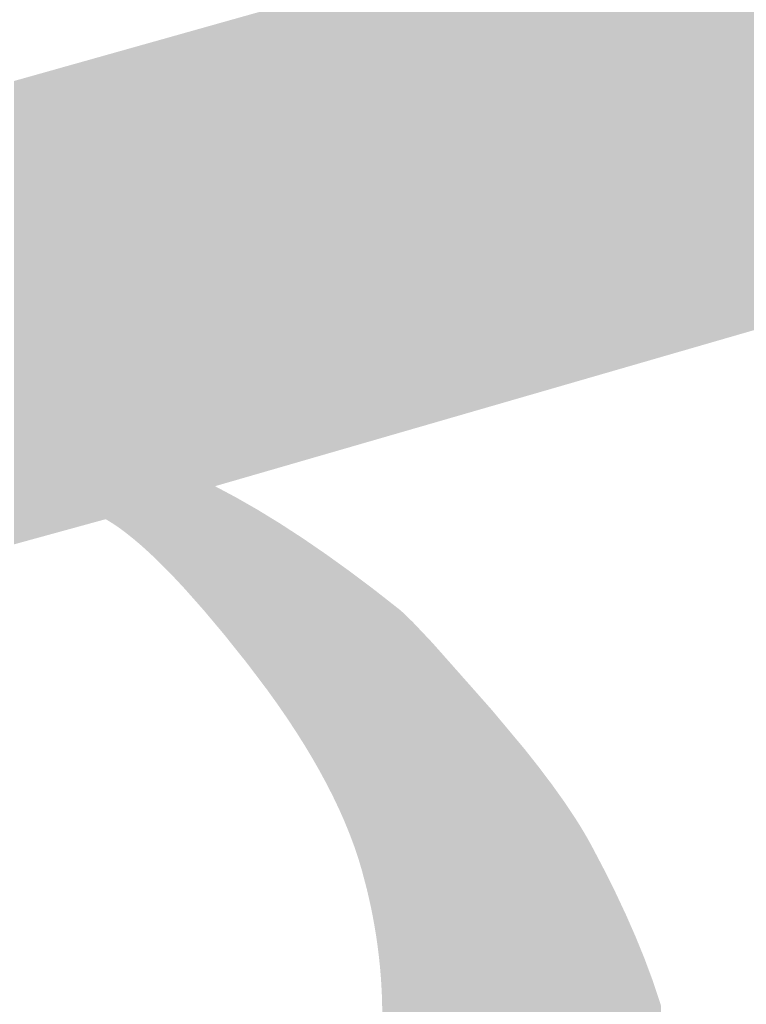
# Model space of a CAD drawing. Extents: x -3614 to -2610, y -1109 to -687.
# Drawn here: x -3579 to -3575, y -831 to -826 of the extents above; entities that cross this region are included whole.
import ezdxf

# ---------------------------------------------------------------- set-up
doc = ezdxf.new("R2010")
doc.units = 0
doc.layers.add('DEFAULT', color=7, linetype='CONTINUOUS')

# ---------------------------------------------------------------- blocks, each defined once
blk = doc.blocks.new('*U34')
at = {"layer": 'DEFAULT', "color": 1}
for points in [[(-3574.3771, -827.5658), (-3574.8276, -825.2238), (-3574.3771, -825.081)], [(-3574.9648, -827.7361), (-3574.968, -825.2646), (-3574.9648, -825.2637)], [(-3574.9421, -827.7295), (-3574.9648, -825.2637), (-3574.9421, -825.2571)], [(-3574.9648, -827.7361), (-3574.9648, -825.2637), (-3574.9421, -827.7295)], [(-3574.9408, -827.7291), (-3574.9421, -825.2571), (-3574.9408, -825.2567)], [(-3574.9421, -827.7295), (-3574.9421, -825.2571), (-3574.9408, -827.7291)], [(-3574.9194, -827.7229), (-3574.9408, -825.2567), (-3574.9194, -825.2505)], [(-3574.9408, -827.7291), (-3574.9408, -825.2567), (-3574.9194, -827.7229)], [(-3574.9194, -827.7229), (-3574.9194, -825.2505), (-3574.9193, -827.7229)], [(-3574.9193, -827.7229), (-3574.9194, -825.2505), (-3574.9193, -825.2505)], [(-3574.9007, -827.7175), (-3574.9193, -825.2505), (-3574.9007, -825.245)], [(-3574.9193, -827.7229), (-3574.9193, -825.2505), (-3574.9007, -827.7175)], [(-3574.8996, -827.7172), (-3574.9007, -825.245), (-3574.8996, -825.2447)], [(-3574.9007, -827.7175), (-3574.9007, -825.245), (-3574.8996, -827.7172)], [(-3574.8846, -827.7128), (-3574.8996, -825.2447), (-3574.8846, -825.2404)], [(-3574.8996, -827.7172), (-3574.8996, -825.2447), (-3574.8846, -827.7128)], [(-3574.8829, -827.7123), (-3574.8846, -825.2404), (-3574.8829, -825.2399)], [(-3574.8846, -827.7128), (-3574.8846, -825.2404), (-3574.8829, -827.7123)], [(-3574.8711, -827.7089), (-3574.8829, -825.2399), (-3574.8711, -825.2364)], [(-3574.8829, -827.7123), (-3574.8829, -825.2399), (-3574.8711, -827.7089)], [(-3574.8694, -827.7084), (-3574.8711, -825.2364), (-3574.8694, -825.2359)], [(-3574.8711, -827.7089), (-3574.8711, -825.2364), (-3574.8694, -827.7084)], [(-3574.8603, -827.7058), (-3574.8694, -825.2359), (-3574.8603, -825.2333)], [(-3574.8694, -827.7084), (-3574.8694, -825.2359), (-3574.8603, -827.7058)], [(-3574.8588, -827.7054), (-3574.8603, -825.2333), (-3574.8588, -825.2329)], [(-3574.8603, -827.7058), (-3574.8603, -825.2333), (-3574.8588, -827.7054)], [(-3574.8524, -827.7035), (-3574.8588, -825.2329), (-3574.8524, -825.231)], [(-3574.8588, -827.7054), (-3574.8588, -825.2329), (-3574.8524, -827.7035)], [(-3574.8514, -827.7032), (-3574.8524, -825.231), (-3574.8514, -825.2307)], [(-3574.8524, -827.7035), (-3574.8524, -825.231), (-3574.8514, -827.7032)], [(-3574.8475, -827.7021), (-3574.8514, -825.2307), (-3574.8475, -825.2296)], [(-3574.8514, -827.7032), (-3574.8514, -825.2307), (-3574.8475, -827.7021)], [(-3574.847, -827.7019), (-3574.8475, -825.2296), (-3574.847, -825.2294)], [(-3574.8475, -827.7021), (-3574.8475, -825.2296), (-3574.847, -827.7019)], [(-3574.8458, -827.7016), (-3574.847, -825.2294), (-3574.8458, -825.2291)], [(-3574.847, -827.7019), (-3574.847, -825.2294), (-3574.8458, -827.7016)], [(-3574.8276, -827.6963), (-3574.8458, -825.2291), (-3574.8276, -825.2238)], [(-3574.8458, -827.7016), (-3574.8458, -825.2291), (-3574.8276, -827.6963)], [(-3574.8276, -827.6963), (-3574.8276, -825.2238), (-3574.3771, -827.5658)], [(-3575.1344, -827.7852), (-3575.1646, -825.3219), (-3575.1344, -825.3131)], [(-3575.1247, -827.7824), (-3575.1344, -825.3131), (-3575.1247, -825.3103)], [(-3575.1344, -827.7852), (-3575.1344, -825.3131), (-3575.1247, -827.7824)], [(-3575.1177, -827.7803), (-3575.1247, -825.3103), (-3575.1177, -825.3082)], [(-3575.1247, -827.7824), (-3575.1247, -825.3103), (-3575.1177, -827.7803)], [(-3575.1023, -827.7759), (-3575.1177, -825.3082), (-3575.1023, -825.3037)], [(-3575.1177, -827.7803), (-3575.1177, -825.3082), (-3575.1023, -827.7759)], [(-3575.0874, -827.7716), (-3575.1023, -825.3037), (-3575.0874, -825.2994)], [(-3575.1023, -827.7759), (-3575.1023, -825.3037), (-3575.0874, -827.7716)], [(-3575.0528, -827.7615), (-3575.0874, -825.2994), (-3575.0528, -825.2893)], [(-3575.0874, -827.7716), (-3575.0874, -825.2994), (-3575.0528, -827.7615)], [(-3575.029, -827.7546), (-3575.0528, -825.2893), (-3575.029, -825.2824)], [(-3575.0528, -827.7615), (-3575.0528, -825.2893), (-3575.029, -827.7546)], [(-3575.0208, -827.7523), (-3575.029, -825.2824), (-3575.0208, -825.28)], [(-3575.029, -827.7546), (-3575.029, -825.2824), (-3575.0208, -827.7523)], [(-3574.997, -827.7454), (-3575.0208, -825.28), (-3574.997, -825.2731)], [(-3575.0208, -827.7523), (-3575.0208, -825.28), (-3574.997, -827.7454)], [(-3574.9915, -827.7438), (-3574.997, -825.2731), (-3574.9915, -825.2715)], [(-3574.997, -827.7454), (-3574.997, -825.2731), (-3574.9915, -827.7438)], [(-3574.968, -827.737), (-3574.9915, -825.2715), (-3574.968, -825.2646)], [(-3574.9915, -827.7438), (-3574.9915, -825.2715), (-3574.968, -827.737)], [(-3574.968, -827.737), (-3574.968, -825.2646), (-3574.9648, -827.7361)], [(-3575.3121, -827.8367), (-3575.3508, -825.3761), (-3575.3121, -825.3648)], [(-3575.3003, -827.8332), (-3575.3121, -825.3648), (-3575.3003, -825.3614)], [(-3575.3121, -827.8367), (-3575.3121, -825.3648), (-3575.3003, -827.8332)], [(-3575.2603, -827.8217), (-3575.3003, -825.3614), (-3575.2603, -825.3497)], [(-3575.3003, -827.8332), (-3575.3003, -825.3614), (-3575.2603, -827.8217)], [(-3575.2524, -827.8194), (-3575.2603, -825.3497), (-3575.2524, -825.3474)], [(-3575.2603, -827.8217), (-3575.2603, -825.3497), (-3575.2524, -827.8194)], [(-3575.2134, -827.8081), (-3575.2524, -825.3474), (-3575.2134, -825.3361)], [(-3575.2524, -827.8194), (-3575.2524, -825.3474), (-3575.2134, -827.8081)], [(-3575.2072, -827.8063), (-3575.2134, -825.3361), (-3575.2072, -825.3343)], [(-3575.2134, -827.8081), (-3575.2134, -825.3361), (-3575.2072, -827.8063)], [(-3575.1714, -827.7959), (-3575.2072, -825.3343), (-3575.1714, -825.3239)], [(-3575.2072, -827.8063), (-3575.2072, -825.3343), (-3575.1714, -827.7959)], [(-3575.1646, -827.7939), (-3575.1714, -825.3239), (-3575.1646, -825.3219)], [(-3575.1714, -827.7959), (-3575.1714, -825.3239), (-3575.1646, -827.7939)], [(-3575.1646, -827.7939), (-3575.1646, -825.3219), (-3575.1344, -827.7852)], [(-3575.4971, -827.8903), (-3575.5173, -825.4233), (-3575.4971, -825.4176)], [(-3575.4627, -827.8803), (-3575.4971, -825.4176), (-3575.4627, -825.4079)], [(-3575.4971, -827.8903), (-3575.4971, -825.4176), (-3575.4627, -827.8803)], [(-3575.4306, -827.871), (-3575.4627, -825.4079), (-3575.4306, -825.3989)], [(-3575.4627, -827.8803), (-3575.4627, -825.4079), (-3575.4306, -827.871)], [(-3575.4047, -827.8635), (-3575.4306, -825.3989), (-3575.4047, -825.3916)], [(-3575.4306, -827.871), (-3575.4306, -825.3989), (-3575.4047, -827.8635)], [(-3575.3887, -827.8589), (-3575.4047, -825.3916), (-3575.3887, -825.3871)], [(-3575.4047, -827.8635), (-3575.4047, -825.3916), (-3575.3887, -827.8589)], [(-3575.3689, -827.8531), (-3575.3887, -825.3871), (-3575.3689, -825.3813)], [(-3575.3887, -827.8589), (-3575.3887, -825.3871), (-3575.3689, -827.8531)], [(-3575.3508, -827.8479), (-3575.3689, -825.3813), (-3575.3508, -825.3761)], [(-3575.3689, -827.8531), (-3575.3689, -825.3813), (-3575.3508, -827.8479)], [(-3575.3508, -827.8479), (-3575.3508, -825.3761), (-3575.3121, -827.8367)], [(-3575.6615, -827.9379), (-3575.7091, -825.4773), (-3575.6615, -825.4639)], [(-3575.6453, -827.9332), (-3575.6615, -825.4639), (-3575.6453, -825.4594)], [(-3575.6615, -827.9379), (-3575.6615, -825.4639), (-3575.6453, -827.9332)], [(-3575.5911, -827.9175), (-3575.6453, -825.4594), (-3575.5911, -825.4441)], [(-3575.6453, -827.9332), (-3575.6453, -825.4594), (-3575.5911, -827.9175)], [(-3575.5887, -827.9168), (-3575.5911, -825.4441), (-3575.5887, -825.4434)], [(-3575.5911, -827.9175), (-3575.5911, -825.4441), (-3575.5887, -827.9168)], [(-3575.5631, -827.9094), (-3575.5887, -825.4434), (-3575.5631, -825.4362)], [(-3575.5887, -827.9168), (-3575.5887, -825.4434), (-3575.5631, -827.9094)], [(-3575.5393, -827.9025), (-3575.5631, -825.4362), (-3575.5393, -825.4295)], [(-3575.5631, -827.9094), (-3575.5631, -825.4362), (-3575.5393, -827.9025)], [(-3575.5249, -827.8983), (-3575.5393, -825.4295), (-3575.5249, -825.4254)], [(-3575.5393, -827.9025), (-3575.5393, -825.4295), (-3575.5249, -827.8983)], [(-3575.5173, -827.8961), (-3575.5249, -825.4254), (-3575.5173, -825.4233)], [(-3575.5249, -827.8983), (-3575.5249, -825.4254), (-3575.5173, -827.8961)], [(-3575.5173, -827.8961), (-3575.5173, -825.4233), (-3575.4971, -827.8903)], [(-3575.8583, -827.9949), (-3575.8974, -825.5303), (-3575.8583, -825.5194)], [(-3575.8146, -827.9823), (-3575.8583, -825.5194), (-3575.8146, -825.507)], [(-3575.8583, -827.9949), (-3575.8583, -825.5194), (-3575.8146, -827.9823)], [(-3575.7801, -827.9723), (-3575.8146, -825.507), (-3575.7801, -825.4973)], [(-3575.8146, -827.9823), (-3575.8146, -825.507), (-3575.7801, -827.9723)], [(-3575.736, -827.9595), (-3575.7801, -825.4973), (-3575.736, -825.4849)], [(-3575.7801, -827.9723), (-3575.7801, -825.4973), (-3575.736, -827.9595)], [(-3575.7091, -827.9517), (-3575.736, -825.4849), (-3575.7091, -825.4773)], [(-3575.736, -827.9595), (-3575.736, -825.4849), (-3575.7091, -827.9517)], [(-3575.7091, -827.9517), (-3575.7091, -825.4773), (-3575.6615, -827.9379)], [(-3576.0752, -828.0577), (-3576.1703, -825.6072), (-3576.0752, -825.5804)], [(-3576.0364, -828.0465), (-3576.0752, -825.5804), (-3576.0364, -825.5695)], [(-3576.0752, -828.0577), (-3576.0752, -825.5804), (-3576.0364, -828.0465)], [(-3575.9842, -828.0314), (-3576.0364, -825.5695), (-3575.9842, -825.5548)], [(-3576.0364, -828.0465), (-3576.0364, -825.5695), (-3575.9842, -828.0314)], [(-3575.8974, -828.0062), (-3575.9842, -825.5548), (-3575.8974, -825.5303)], [(-3575.9842, -828.0314), (-3575.9842, -825.5548), (-3575.8974, -828.0062)], [(-3575.8974, -828.0062), (-3575.8974, -825.5303), (-3575.8583, -827.9949)], [(-3576.2695, -828.114), (-3576.3524, -825.6585), (-3576.2695, -825.6351)], [(-3576.1703, -828.0853), (-3576.2695, -825.6351), (-3576.1703, -825.6072)], [(-3576.2695, -828.114), (-3576.2695, -825.6351), (-3576.1703, -828.0853)], [(-3576.1703, -828.0853), (-3576.1703, -825.6072), (-3576.0752, -828.0577)], [(-3576.3728, -828.144), (-3576.4586, -825.6884), (-3576.3728, -825.6643)], [(-3576.3524, -828.1381), (-3576.3728, -825.6643), (-3576.3524, -825.6585)], [(-3576.3728, -828.144), (-3576.3728, -825.6643), (-3576.3524, -828.1381)], [(-3576.3524, -828.1381), (-3576.3524, -825.6585), (-3576.2695, -828.114)], [(-3576.644, -828.2225), (-3576.6467, -825.7414), (-3576.644, -825.7406)], [(-3576.6409, -828.2216), (-3576.644, -825.7406), (-3576.6409, -825.7397)], [(-3576.644, -828.2225), (-3576.644, -825.7406), (-3576.6409, -828.2216)], [(-3576.6385, -828.221), (-3576.6409, -825.7397), (-3576.6385, -825.7391)], [(-3576.6409, -828.2216), (-3576.6409, -825.7397), (-3576.6385, -828.221)], [(-3576.6359, -828.2202), (-3576.6385, -825.7391), (-3576.6359, -825.7383)], [(-3576.6385, -828.221), (-3576.6385, -825.7391), (-3576.6359, -828.2202)], [(-3576.634, -828.2196), (-3576.6359, -825.7383), (-3576.634, -825.7378)], [(-3576.6359, -828.2202), (-3576.6359, -825.7383), (-3576.634, -828.2196)], [(-3576.6319, -828.219), (-3576.634, -825.7378), (-3576.6319, -825.7372)], [(-3576.634, -828.2196), (-3576.634, -825.7378), (-3576.6319, -828.219)], [(-3576.6305, -828.2186), (-3576.6319, -825.7372), (-3576.6305, -825.7368)], [(-3576.6319, -828.219), (-3576.6319, -825.7372), (-3576.6305, -828.2186)], [(-3576.6289, -828.2182), (-3576.6305, -825.7368), (-3576.6289, -825.7364)], [(-3576.6305, -828.2186), (-3576.6305, -825.7368), (-3576.6289, -828.2182)], [(-3576.6278, -828.2178), (-3576.6289, -825.7364), (-3576.6278, -825.7361)], [(-3576.6289, -828.2182), (-3576.6289, -825.7364), (-3576.6278, -828.2178)], [(-3576.6268, -828.2175), (-3576.6278, -825.7361), (-3576.6268, -825.7358)], [(-3576.6278, -828.2178), (-3576.6278, -825.7361), (-3576.6268, -828.2175)], [(-3576.6261, -828.2174), (-3576.6268, -825.7358), (-3576.6261, -825.7356)], [(-3576.6268, -828.2175), (-3576.6268, -825.7358), (-3576.6261, -828.2174)], [(-3576.6256, -828.2172), (-3576.6261, -825.7356), (-3576.6256, -825.7354)], [(-3576.6261, -828.2174), (-3576.6261, -825.7356), (-3576.6256, -828.2172)], [(-3576.6256, -828.2172), (-3576.6256, -825.7354), (-3576.6254, -828.2171)], [(-3576.6254, -828.2171), (-3576.6256, -825.7354), (-3576.6254, -825.7354)], [(-3576.5918, -828.2074), (-3576.6254, -825.7354), (-3576.5918, -825.7259)], [(-3576.6254, -828.2171), (-3576.6254, -825.7354), (-3576.5918, -828.2074)], [(-3576.5304, -828.1896), (-3576.5918, -825.7259), (-3576.5304, -825.7086)], [(-3576.5918, -828.2074), (-3576.5918, -825.7259), (-3576.5304, -828.1896)], [(-3576.5157, -828.1854), (-3576.5304, -825.7086), (-3576.5157, -825.7045)], [(-3576.5304, -828.1896), (-3576.5304, -825.7086), (-3576.5157, -828.1854)], [(-3576.4988, -828.1805), (-3576.5157, -825.7045), (-3576.4988, -825.6997)], [(-3576.5157, -828.1854), (-3576.5157, -825.7045), (-3576.4988, -828.1805)], [(-3576.4803, -828.1751), (-3576.4988, -825.6997), (-3576.4803, -825.6945)], [(-3576.4988, -828.1805), (-3576.4988, -825.6997), (-3576.4803, -828.1751)], [(-3576.4586, -828.1688), (-3576.4803, -825.6945), (-3576.4586, -825.6884)], [(-3576.4803, -828.1751), (-3576.4803, -825.6945), (-3576.4586, -828.1688)], [(-3576.4586, -828.1688), (-3576.4586, -825.6884), (-3576.3728, -828.144)], [(-3576.8295, -828.2763), (-3576.8502, -825.7987), (-3576.8295, -825.7929)], [(-3576.8283, -828.2759), (-3576.8295, -825.7929), (-3576.8283, -825.7925)], [(-3576.8295, -828.2763), (-3576.8295, -825.7929), (-3576.8283, -828.2759)], [(-3576.8099, -828.2706), (-3576.8283, -825.7925), (-3576.8099, -825.7874)], [(-3576.8283, -828.2759), (-3576.8283, -825.7925), (-3576.8099, -828.2706)], [(-3576.8012, -828.2681), (-3576.8099, -825.7874), (-3576.8012, -825.7849)], [(-3576.8099, -828.2706), (-3576.8099, -825.7874), (-3576.8012, -828.2681)], [(-3576.7972, -828.2669), (-3576.8012, -825.7849), (-3576.7972, -825.7838)], [(-3576.8012, -828.2681), (-3576.8012, -825.7849), (-3576.7972, -828.2669)], [(-3576.7914, -828.2652), (-3576.7972, -825.7838), (-3576.7914, -825.7821)], [(-3576.7972, -828.2669), (-3576.7972, -825.7838), (-3576.7914, -828.2652)], [(-3576.7837, -828.263), (-3576.7914, -825.7821), (-3576.7837, -825.78)], [(-3576.7914, -828.2652), (-3576.7914, -825.7821), (-3576.7837, -828.263)], [(-3576.7768, -828.261), (-3576.7837, -825.78), (-3576.7768, -825.778)], [(-3576.7837, -828.263), (-3576.7837, -825.78), (-3576.7768, -828.261)], [(-3576.774, -828.2602), (-3576.7768, -825.778), (-3576.774, -825.7772)], [(-3576.7768, -828.261), (-3576.7768, -825.778), (-3576.774, -828.2602)], [(-3576.7576, -828.2555), (-3576.774, -825.7772), (-3576.7576, -825.7726)], [(-3576.774, -828.2602), (-3576.774, -825.7772), (-3576.7576, -828.2555)], [(-3576.7549, -828.2547), (-3576.7576, -825.7726), (-3576.7549, -825.7719)], [(-3576.7576, -828.2555), (-3576.7576, -825.7726), (-3576.7549, -828.2547)], [(-3576.7358, -828.2491), (-3576.7549, -825.7719), (-3576.7358, -825.7665)], [(-3576.7549, -828.2547), (-3576.7549, -825.7719), (-3576.7358, -828.2491)], [(-3576.7279, -828.2468), (-3576.7358, -825.7665), (-3576.7279, -825.7642)], [(-3576.7358, -828.2491), (-3576.7358, -825.7665), (-3576.7279, -828.2468)], [(-3576.7087, -828.2413), (-3576.7279, -825.7642), (-3576.7087, -825.7589)], [(-3576.7279, -828.2468), (-3576.7279, -825.7642), (-3576.7087, -828.2413)], [(-3576.7075, -828.2409), (-3576.7087, -825.7589), (-3576.7075, -825.7585)], [(-3576.7087, -828.2413), (-3576.7087, -825.7589), (-3576.7075, -828.2409)], [(-3576.7019, -828.2393), (-3576.7075, -825.7585), (-3576.7019, -825.7569)], [(-3576.7075, -828.2409), (-3576.7075, -825.7585), (-3576.7019, -828.2393)], [(-3576.6967, -828.2378), (-3576.7019, -825.7569), (-3576.6967, -825.7555)], [(-3576.7019, -828.2393), (-3576.7019, -825.7569), (-3576.6967, -828.2378)], [(-3576.6904, -828.236), (-3576.6967, -825.7555), (-3576.6904, -825.7537)], [(-3576.6967, -828.2378), (-3576.6967, -825.7555), (-3576.6904, -828.236)], [(-3576.6855, -828.2346), (-3576.6904, -825.7537), (-3576.6855, -825.7523)], [(-3576.6904, -828.236), (-3576.6904, -825.7537), (-3576.6855, -828.2346)], [(-3576.6797, -828.2329), (-3576.6855, -825.7523), (-3576.6797, -825.7507)], [(-3576.6855, -828.2346), (-3576.6855, -825.7523), (-3576.6797, -828.2329)], [(-3576.6753, -828.2316), (-3576.6797, -825.7507), (-3576.6753, -825.7494)], [(-3576.6797, -828.2329), (-3576.6797, -825.7507), (-3576.6753, -828.2316)], [(-3576.6701, -828.2301), (-3576.6753, -825.7494), (-3576.6701, -825.748)], [(-3576.6753, -828.2316), (-3576.6753, -825.7494), (-3576.6701, -828.2301)], [(-3576.6661, -828.2289), (-3576.6701, -825.748), (-3576.6661, -825.7468)], [(-3576.6701, -828.2301), (-3576.6701, -825.748), (-3576.6661, -828.2289)], [(-3576.6653, -828.2287), (-3576.6661, -825.7468), (-3576.6653, -825.7466)], [(-3576.6661, -828.2289), (-3576.6661, -825.7468), (-3576.6653, -828.2287)], [(-3576.6614, -828.2276), (-3576.6653, -825.7466), (-3576.6614, -825.7455)], [(-3576.6653, -828.2287), (-3576.6653, -825.7466), (-3576.6614, -828.2276)], [(-3576.6578, -828.2265), (-3576.6614, -825.7455), (-3576.6578, -825.7445)], [(-3576.6614, -828.2276), (-3576.6614, -825.7455), (-3576.6578, -828.2265)], [(-3576.6536, -828.2253), (-3576.6578, -825.7445), (-3576.6536, -825.7433)], [(-3576.6578, -828.2265), (-3576.6578, -825.7445), (-3576.6536, -828.2253)], [(-3576.6504, -828.2244), (-3576.6536, -825.7433), (-3576.6504, -825.7424)], [(-3576.6536, -828.2253), (-3576.6536, -825.7433), (-3576.6504, -828.2244)], [(-3576.6467, -828.2233), (-3576.6504, -825.7424), (-3576.6467, -825.7414)], [(-3576.6504, -828.2244), (-3576.6504, -825.7424), (-3576.6467, -828.2233)], [(-3576.6467, -828.2233), (-3576.6467, -825.7414), (-3576.644, -828.2225)], [(-3577.003, -828.3265), (-3577.0253, -825.848), (-3577.003, -825.8417)], [(-3576.997, -828.3248), (-3577.003, -825.8417), (-3576.997, -825.84)], [(-3577.003, -828.3265), (-3577.003, -825.8417), (-3576.997, -828.3248)], [(-3576.9699, -828.3169), (-3576.997, -825.84), (-3576.9699, -825.8324)], [(-3576.997, -828.3248), (-3576.997, -825.84), (-3576.9699, -828.3169)], [(-3576.9628, -828.3149), (-3576.9699, -825.8324), (-3576.9628, -825.8304)], [(-3576.9699, -828.3169), (-3576.9699, -825.8324), (-3576.9628, -828.3149)], [(-3576.945, -828.3097), (-3576.9628, -825.8304), (-3576.945, -825.8254)], [(-3576.9628, -828.3149), (-3576.9628, -825.8304), (-3576.945, -828.3097)], [(-3576.9438, -828.3094), (-3576.945, -825.8254), (-3576.9438, -825.825)], [(-3576.945, -828.3097), (-3576.945, -825.8254), (-3576.9438, -828.3094)], [(-3576.9262, -828.3043), (-3576.9438, -825.825), (-3576.9262, -825.8201)], [(-3576.9438, -828.3094), (-3576.9438, -825.825), (-3576.9262, -828.3043)], [(-3576.9252, -828.304), (-3576.9262, -825.8201), (-3576.9252, -825.8198)], [(-3576.9262, -828.3043), (-3576.9262, -825.8201), (-3576.9252, -828.304)], [(-3576.9188, -828.3021), (-3576.9252, -825.8198), (-3576.9188, -825.818)], [(-3576.9252, -828.304), (-3576.9252, -825.8198), (-3576.9188, -828.3021)], [(-3576.8948, -828.2952), (-3576.9188, -825.818), (-3576.8948, -825.8113)], [(-3576.9188, -828.3021), (-3576.9188, -825.818), (-3576.8948, -828.2952)], [(-3576.8903, -828.2939), (-3576.8948, -825.8113), (-3576.8903, -825.81)], [(-3576.8948, -828.2952), (-3576.8948, -825.8113), (-3576.8903, -828.2939)], [(-3576.872, -828.2886), (-3576.8903, -825.81), (-3576.872, -825.8048)], [(-3576.8903, -828.2939), (-3576.8903, -825.81), (-3576.872, -828.2886)], [(-3576.8629, -828.286), (-3576.872, -825.8048), (-3576.8629, -825.8023)], [(-3576.872, -828.2886), (-3576.872, -825.8048), (-3576.8629, -828.286)], [(-3576.858, -828.2845), (-3576.8629, -825.8023), (-3576.858, -825.8009)], [(-3576.8629, -828.286), (-3576.8629, -825.8023), (-3576.858, -828.2845)], [(-3576.8502, -828.2823), (-3576.858, -825.8009), (-3576.8502, -825.7987)], [(-3576.858, -828.2845), (-3576.858, -825.8009), (-3576.8502, -828.2823)], [(-3576.8502, -828.2823), (-3576.8502, -825.7987), (-3576.8295, -828.2763)], [(-3577.209, -828.3862), (-3577.2175, -825.9021), (-3577.209, -825.8997)], [(-3577.1901, -828.3808), (-3577.209, -825.8997), (-3577.1901, -825.8944)], [(-3577.209, -828.3862), (-3577.209, -825.8997), (-3577.1901, -828.3808)], [(-3577.1828, -828.3786), (-3577.1901, -825.8944), (-3577.1828, -825.8924)], [(-3577.1901, -828.3808), (-3577.1901, -825.8944), (-3577.1828, -828.3786)], [(-3577.1752, -828.3764), (-3577.1828, -825.8924), (-3577.1752, -825.8902)], [(-3577.1828, -828.3786), (-3577.1828, -825.8924), (-3577.1752, -828.3764)], [(-3577.1491, -828.3689), (-3577.1752, -825.8902), (-3577.1491, -825.8829)], [(-3577.1752, -828.3764), (-3577.1752, -825.8902), (-3577.1491, -828.3689)], [(-3577.1394, -828.3661), (-3577.1491, -825.8829), (-3577.1394, -825.8802)], [(-3577.1491, -828.3689), (-3577.1491, -825.8829), (-3577.1394, -828.3661)], [(-3577.118, -828.3599), (-3577.1394, -825.8802), (-3577.118, -825.8741)], [(-3577.1394, -828.3661), (-3577.1394, -825.8802), (-3577.118, -828.3599)], [(-3577.1165, -828.3594), (-3577.118, -825.8741), (-3577.1165, -825.8737)], [(-3577.118, -828.3599), (-3577.118, -825.8741), (-3577.1165, -828.3594)], [(-3577.0913, -828.3521), (-3577.1165, -825.8737), (-3577.0913, -825.8666)], [(-3577.1165, -828.3594), (-3577.1165, -825.8737), (-3577.0913, -828.3521)], [(-3577.085, -828.3503), (-3577.0913, -825.8666), (-3577.085, -825.8648)], [(-3577.0913, -828.3521), (-3577.0913, -825.8666), (-3577.085, -828.3503)], [(-3577.0546, -828.3415), (-3577.085, -825.8648), (-3577.0546, -825.8563)], [(-3577.085, -828.3503), (-3577.085, -825.8648), (-3577.0546, -828.3415)], [(-3577.0522, -828.3408), (-3577.0546, -825.8563), (-3577.0522, -825.8556)], [(-3577.0546, -828.3415), (-3577.0546, -825.8563), (-3577.0522, -828.3408)], [(-3577.0459, -828.339), (-3577.0522, -825.8556), (-3577.0459, -825.8538)], [(-3577.0522, -828.3408), (-3577.0522, -825.8556), (-3577.0459, -828.339)], [(-3577.0301, -828.3344), (-3577.0459, -825.8538), (-3577.0301, -825.8494)], [(-3577.0459, -828.339), (-3577.0459, -825.8538), (-3577.0301, -828.3344)], [(-3577.0253, -828.333), (-3577.0301, -825.8494), (-3577.0253, -825.848)], [(-3577.0301, -828.3344), (-3577.0301, -825.8494), (-3577.0253, -828.333)], [(-3577.0253, -828.333), (-3577.0253, -825.848), (-3577.003, -828.3265)], [(-3577.3997, -828.4415), (-3577.4123, -825.957), (-3577.3997, -825.9534)], [(-3577.3673, -828.4321), (-3577.3997, -825.9534), (-3577.3673, -825.9443)], [(-3577.3997, -828.4415), (-3577.3997, -825.9534), (-3577.3673, -828.4321)], [(-3577.3581, -828.4294), (-3577.3673, -825.9443), (-3577.3581, -825.9417)], [(-3577.3673, -828.4321), (-3577.3673, -825.9443), (-3577.3581, -828.4294)], [(-3577.3282, -828.4208), (-3577.3581, -825.9417), (-3577.3282, -825.9333)], [(-3577.3581, -828.4294), (-3577.3581, -825.9417), (-3577.3282, -828.4208)], [(-3577.3028, -828.4134), (-3577.3282, -825.9333), (-3577.3028, -825.9262)], [(-3577.3282, -828.4208), (-3577.3282, -825.9333), (-3577.3028, -828.4134)], [(-3577.2952, -828.4112), (-3577.3028, -825.9262), (-3577.2952, -825.924)], [(-3577.3028, -828.4134), (-3577.3028, -825.9262), (-3577.2952, -828.4112)], [(-3577.2902, -828.4098), (-3577.2952, -825.924), (-3577.2902, -825.9226)], [(-3577.2952, -828.4112), (-3577.2952, -825.924), (-3577.2902, -828.4098)], [(-3577.2533, -828.3991), (-3577.2902, -825.9226), (-3577.2533, -825.9122)], [(-3577.2902, -828.4098), (-3577.2902, -825.9226), (-3577.2533, -828.3991)], [(-3577.2435, -828.3962), (-3577.2533, -825.9122), (-3577.2435, -825.9095)], [(-3577.2533, -828.3991), (-3577.2533, -825.9122), (-3577.2435, -828.3962)], [(-3577.2175, -828.3887), (-3577.2435, -825.9095), (-3577.2175, -825.9021)], [(-3577.2435, -828.3962), (-3577.2435, -825.9095), (-3577.2175, -828.3887)], [(-3577.2175, -828.3887), (-3577.2175, -825.9021), (-3577.209, -828.3862)], [(-3577.5852, -829.1489), (-3577.6021, -826.0105), (-3577.5852, -826.0057)], [(-3577.5344, -829.2096), (-3577.5852, -826.0057), (-3577.5344, -825.9914)], [(-3577.5852, -829.1489), (-3577.5852, -826.0057), (-3577.5344, -829.2096)], [(-3577.5263, -829.2192), (-3577.5344, -825.9914), (-3577.5263, -825.9891)], [(-3577.5344, -829.2096), (-3577.5344, -825.9914), (-3577.5263, -829.2192)], [(-3577.4994, -828.4704), (-3577.5263, -825.9891), (-3577.4994, -825.9815)], [(-3577.5263, -828.4782), (-3577.5263, -825.9891), (-3577.4994, -828.4704)], [(-3577.4748, -828.4632), (-3577.4994, -825.9815), (-3577.4748, -825.9746)], [(-3577.4994, -828.4704), (-3577.4994, -825.9815), (-3577.4748, -828.4632)], [(-3577.4487, -828.4557), (-3577.4748, -825.9746), (-3577.4487, -825.9672)], [(-3577.4748, -828.4632), (-3577.4748, -825.9746), (-3577.4487, -828.4557)], [(-3577.4123, -828.4451), (-3577.4487, -825.9672), (-3577.4123, -825.957)], [(-3577.4487, -828.4557), (-3577.4487, -825.9672), (-3577.4123, -828.4451)], [(-3577.4123, -828.4451), (-3577.4123, -825.957), (-3577.3997, -828.4415)], [(-3577.739, -828.9778), (-3577.7871, -826.0626), (-3577.739, -826.049)], [(-3577.7187, -828.9996), (-3577.739, -826.049), (-3577.7187, -826.0433)], [(-3577.739, -828.9778), (-3577.739, -826.049), (-3577.7187, -828.9996)], [(-3577.7077, -829.0114), (-3577.7187, -826.0433), (-3577.7077, -826.0402)], [(-3577.7187, -828.9996), (-3577.7187, -826.0433), (-3577.7077, -829.0114)], [(-3577.6893, -829.0313), (-3577.7077, -826.0402), (-3577.6893, -826.035)], [(-3577.7077, -829.0114), (-3577.7077, -826.0402), (-3577.6893, -829.0313)], [(-3577.6244, -829.1046), (-3577.6893, -826.035), (-3577.6244, -826.0167)], [(-3577.6893, -829.0313), (-3577.6893, -826.035), (-3577.6244, -829.1046)], [(-3577.6021, -829.1298), (-3577.6244, -826.0167), (-3577.6021, -826.0105)], [(-3577.6244, -829.1046), (-3577.6244, -826.0167), (-3577.6021, -829.1298)], [(-3577.6021, -829.1298), (-3577.6021, -826.0105), (-3577.5852, -829.1489)], [(-3577.9639, -828.7635), (-3578.0041, -826.1237), (-3577.9639, -826.1123)], [(-3577.9278, -828.7943), (-3577.9639, -826.1123), (-3577.9278, -826.1022)], [(-3577.9639, -828.7635), (-3577.9639, -826.1123), (-3577.9278, -828.7943)], [(-3577.922, -828.7993), (-3577.9278, -826.1022), (-3577.922, -826.1006)], [(-3577.9278, -828.7943), (-3577.9278, -826.1022), (-3577.922, -828.7993)], [(-3577.9187, -828.8022), (-3577.922, -826.1006), (-3577.9187, -826.0996)], [(-3577.922, -828.7993), (-3577.922, -826.1006), (-3577.9187, -828.8022)], [(-3577.8786, -828.8386), (-3577.9187, -826.0996), (-3577.8786, -826.0883)], [(-3577.9187, -828.8022), (-3577.9187, -826.0996), (-3577.8786, -828.8386)], [(-3577.8337, -828.8814), (-3577.8786, -826.0883), (-3577.8337, -826.0757)], [(-3577.8786, -828.8386), (-3577.8786, -826.0883), (-3577.8337, -828.8814)], [(-3577.8174, -828.8976), (-3577.8337, -826.0757), (-3577.8174, -826.0711)], [(-3577.8337, -828.8814), (-3577.8337, -826.0757), (-3577.8174, -828.8976)], [(-3577.8163, -828.8987), (-3577.8174, -826.0711), (-3577.8163, -826.0708)], [(-3577.8174, -828.8976), (-3577.8174, -826.0711), (-3577.8163, -828.8987)], [(-3577.7871, -828.9278), (-3577.8163, -826.0708), (-3577.7871, -826.0626)], [(-3577.8163, -828.8987), (-3577.8163, -826.0708), (-3577.7871, -828.9278)], [(-3577.7871, -828.9278), (-3577.7871, -826.0626), (-3577.739, -828.9778)], [(-3578.1243, -828.6584), (-3578.1597, -826.1675), (-3578.1243, -826.1575)], [(-3578.1154, -828.6559), (-3578.1243, -826.1575), (-3578.1154, -826.155)], [(-3578.1243, -828.6584), (-3578.1243, -826.1575), (-3578.1154, -828.6559)], [(-3578.0979, -828.6662), (-3578.1154, -826.155), (-3578.0979, -826.1501)], [(-3578.1154, -828.6559), (-3578.1154, -826.155), (-3578.0979, -828.6662)], [(-3578.0799, -828.6775), (-3578.0979, -826.1501), (-3578.0799, -826.145)], [(-3578.0979, -828.6662), (-3578.0979, -826.1501), (-3578.0799, -828.6775)], [(-3578.0615, -828.6896), (-3578.0799, -826.145), (-3578.0615, -826.1399)], [(-3578.0799, -828.6775), (-3578.0799, -826.145), (-3578.0615, -828.6896)], [(-3578.0428, -828.7026), (-3578.0615, -826.1399), (-3578.0428, -826.1346)], [(-3578.0615, -828.6896), (-3578.0615, -826.1399), (-3578.0428, -828.7026)], [(-3578.0423, -828.703), (-3578.0428, -826.1346), (-3578.0423, -826.1344)], [(-3578.0428, -828.7026), (-3578.0428, -826.1346), (-3578.0423, -828.703)], [(-3578.0236, -828.7165), (-3578.0423, -826.1344), (-3578.0236, -826.1292)], [(-3578.0423, -828.703), (-3578.0423, -826.1344), (-3578.0236, -828.7165)], [(-3578.0211, -828.7185), (-3578.0236, -826.1292), (-3578.0211, -826.1285)], [(-3578.0236, -828.7165), (-3578.0236, -826.1292), (-3578.0211, -828.7185)], [(-3578.0041, -828.7313), (-3578.0211, -826.1285), (-3578.0041, -826.1237)], [(-3578.0211, -828.7185), (-3578.0211, -826.1285), (-3578.0041, -828.7313)], [(-3578.0041, -828.7313), (-3578.0041, -826.1237), (-3577.9639, -828.7635)], [(-3578.3339, -828.716), (-3578.3598, -826.2239), (-3578.3339, -826.2165)], [(-3578.28, -828.7012), (-3578.3339, -826.2165), (-3578.28, -826.2014)], [(-3578.3339, -828.716), (-3578.3339, -826.2165), (-3578.28, -828.7012)], [(-3578.2286, -828.687), (-3578.28, -826.2014), (-3578.2286, -826.1869)], [(-3578.28, -828.7012), (-3578.28, -826.2014), (-3578.2286, -828.687)], [(-3578.1597, -828.6681), (-3578.2286, -826.1869), (-3578.1597, -826.1675)], [(-3578.2286, -828.687), (-3578.2286, -826.1869), (-3578.1597, -828.6681)], [(-3578.1597, -828.6681), (-3578.1597, -826.1675), (-3578.1243, -828.6584)], [(-3578.5246, -828.7684), (-3578.5473, -826.2767), (-3578.5246, -826.2703)], [(-3578.4413, -828.7455), (-3578.5246, -826.2703), (-3578.4413, -826.2468)], [(-3578.5246, -828.7684), (-3578.5246, -826.2703), (-3578.4413, -828.7455)], [(-3578.4401, -828.7452), (-3578.4413, -826.2468), (-3578.4401, -826.2465)], [(-3578.4413, -828.7455), (-3578.4413, -826.2468), (-3578.4401, -828.7452)], [(-3578.3598, -828.7231), (-3578.4401, -826.2465), (-3578.3598, -826.2239)], [(-3578.4401, -828.7452), (-3578.4401, -826.2465), (-3578.3598, -828.7231)], [(-3578.3598, -828.7231), (-3578.3598, -826.2239), (-3578.3339, -828.716)], [(-3578.5473, -828.7747), (-3578.6096, -826.2942), (-3578.5473, -826.2767)], [(-3578.6096, -828.7918), (-3578.6096, -826.2942), (-3578.5473, -828.7747)], [(-3578.5473, -828.7747), (-3578.5473, -826.2767), (-3578.5246, -828.7684)], [(-3577.5263, -829.2192), (-3577.5263, -828.4782), (-3577.4994, -829.2513)], [(-3577.4994, -829.2513), (-3577.5263, -828.4782), (-3577.4994, -828.4925)], [(-3577.4994, -829.2513), (-3577.4994, -828.4925), (-3577.4748, -829.2807)], [(-3577.4748, -829.2807), (-3577.4994, -828.4925), (-3577.4748, -828.5056)], [(-3577.4748, -829.2807), (-3577.4748, -828.5056), (-3577.4487, -829.3134)], [(-3577.4487, -829.3134), (-3577.4748, -828.5056), (-3577.4487, -828.5195)], [(-3577.4487, -829.3134), (-3577.4487, -828.5195), (-3577.4123, -829.359)], [(-3577.4123, -829.359), (-3577.4487, -828.5195), (-3577.4123, -828.5389)], [(-3577.4123, -829.359), (-3577.4123, -828.5389), (-3577.3997, -829.3747)], [(-3577.3997, -829.3747), (-3577.4123, -828.5389), (-3577.3997, -828.5461)], [(-3577.3997, -829.3747), (-3577.3997, -828.5461), (-3577.3673, -829.4152)], [(-3577.3673, -829.4152), (-3577.3997, -828.5461), (-3577.3673, -828.5647)], [(-3577.3673, -829.4152), (-3577.3673, -828.5647), (-3577.3581, -829.4267)], [(-3577.3581, -829.4267), (-3577.3673, -828.5647), (-3577.3581, -828.57)], [(-3577.3581, -829.4267), (-3577.3581, -828.57), (-3577.3282, -829.4662)], [(-3577.3282, -829.4662), (-3577.3581, -828.57), (-3577.3282, -828.5871)], [(-3577.3282, -829.4662), (-3577.3282, -828.5871), (-3577.3028, -829.4997)], [(-3577.3028, -829.4997), (-3577.3282, -828.5871), (-3577.3028, -828.6017)], [(-3577.3028, -829.4997), (-3577.3028, -828.6017), (-3577.2952, -829.5098)], [(-3577.2952, -829.5098), (-3577.3028, -828.6017), (-3577.2952, -828.606)], [(-3577.2952, -829.5098), (-3577.2952, -828.606), (-3577.2902, -829.5164)], [(-3577.2902, -829.5164), (-3577.2952, -828.606), (-3577.2902, -828.6091)], [(-3577.2902, -829.5164), (-3577.2902, -828.6091), (-3577.2533, -829.5652)], [(-3577.2533, -829.5652), (-3577.2902, -828.6091), (-3577.2533, -828.6317)], [(-3577.2533, -829.5652), (-3577.2533, -828.6317), (-3577.2435, -829.5782)], [(-3577.2435, -829.5782), (-3577.2533, -828.6317), (-3577.2435, -828.6378)], [(-3577.2435, -829.5782), (-3577.2435, -828.6378), (-3577.2175, -829.6145)], [(-3577.2175, -829.6145), (-3577.2435, -828.6378), (-3577.2175, -828.6537)], [(-3577.2175, -829.6145), (-3577.2175, -828.6537), (-3577.209, -829.6264)], [(-3577.209, -829.6264), (-3577.2175, -828.6537), (-3577.209, -828.6589)], [(-3577.209, -829.6264), (-3577.209, -828.6589), (-3577.1901, -829.6527)], [(-3577.1901, -829.6527), (-3577.209, -828.6589), (-3577.1901, -828.6705)], [(-3577.1901, -829.6527), (-3577.1901, -828.6705), (-3577.1828, -829.6634)], [(-3577.1828, -829.6634), (-3577.1901, -828.6705), (-3577.1828, -828.675)], [(-3577.1828, -829.6634), (-3577.1828, -828.675), (-3577.1752, -829.6744)], [(-3577.1752, -829.6744), (-3577.1828, -828.675), (-3577.1752, -828.6797)], [(-3577.1752, -829.6744), (-3577.1752, -828.6797), (-3577.1491, -829.7123)], [(-3577.1491, -829.7123), (-3577.1752, -828.6797), (-3577.1491, -828.6966)], [(-3577.1491, -829.7123), (-3577.1491, -828.6966), (-3577.1394, -829.7264)], [(-3577.1394, -829.7264), (-3577.1491, -828.6966), (-3577.1394, -828.7029)], [(-3577.1394, -829.7264), (-3577.1394, -828.7029), (-3577.118, -829.7588)], [(-3577.118, -829.7588), (-3577.1394, -828.7029), (-3577.118, -828.7169)], [(-3577.118, -829.7588), (-3577.118, -828.7169), (-3577.1165, -829.7611)], [(-3577.1165, -829.7611), (-3577.118, -828.7169), (-3577.1165, -828.7179)], [(-3577.1165, -829.7611), (-3577.1165, -828.7179), (-3577.0913, -829.7992)], [(-3577.0913, -829.7992), (-3577.1165, -828.7179), (-3577.0913, -828.7343)], [(-3577.0913, -829.7992), (-3577.0913, -828.7343), (-3577.085, -829.8092)], [(-3577.085, -829.8092), (-3577.0913, -828.7343), (-3577.085, -828.7384)], [(-3577.085, -829.8092), (-3577.085, -828.7384), (-3577.0546, -829.8574)], [(-3577.0546, -829.8574), (-3577.085, -828.7384), (-3577.0546, -828.7582)], [(-3577.0546, -829.8574), (-3577.0546, -828.7582), (-3577.0522, -829.8613)], [(-3577.0522, -829.8613), (-3577.0546, -828.7582), (-3577.0522, -828.7597)], [(-3577.0522, -829.8613), (-3577.0522, -828.7597), (-3577.0459, -829.8713)], [(-3577.0459, -829.8713), (-3577.0522, -828.7597), (-3577.0459, -828.7641)], [(-3577.0459, -829.8713), (-3577.0459, -828.7641), (-3577.0301, -829.8976)], [(-3577.0301, -829.8976), (-3577.0459, -828.7641), (-3577.0301, -828.7749)], [(-3577.0301, -829.8976), (-3577.0301, -828.7749), (-3577.0253, -829.9055)], [(-3577.0253, -829.9055), (-3577.0301, -828.7749), (-3577.0253, -828.7782)], [(-3577.0253, -829.9055), (-3577.0253, -828.7782), (-3577.003, -829.9425)], [(-3577.003, -829.9425), (-3577.0253, -828.7782), (-3577.003, -828.7935)], [(-3577.003, -829.9425), (-3577.003, -828.7935), (-3576.997, -829.953)], [(-3576.997, -829.953), (-3577.003, -828.7935), (-3576.997, -828.7976)], [(-3576.997, -829.953), (-3576.997, -828.7976), (-3576.9699, -830.0006)], [(-3576.9699, -830.0006), (-3576.997, -828.7976), (-3576.9699, -828.8163)], [(-3576.9699, -830.0006), (-3576.9699, -828.8163), (-3576.9628, -830.0129)], [(-3576.9628, -830.0129), (-3576.9699, -828.8163), (-3576.9628, -828.8211)], [(-3576.9628, -830.0129), (-3576.9628, -828.8211), (-3576.945, -830.0459)], [(-3576.945, -830.0459), (-3576.9628, -828.8211), (-3576.945, -828.8333)], [(-3576.945, -830.0459), (-3576.945, -828.8333), (-3576.9438, -830.0482)], [(-3576.9438, -830.0482), (-3576.945, -828.8333), (-3576.9438, -828.8342)], [(-3576.9438, -830.0482), (-3576.9438, -828.8342), (-3576.9262, -830.0807)], [(-3576.9262, -830.0807), (-3576.9438, -828.8342), (-3576.9262, -828.8463)], [(-3576.9262, -830.0807), (-3576.9262, -828.8463), (-3576.9252, -830.0825)], [(-3576.9252, -830.0825), (-3576.9262, -828.8463), (-3576.9252, -828.847)], [(-3576.9252, -830.0825), (-3576.9252, -828.847), (-3576.9188, -830.0952)], [(-3576.9188, -830.0952), (-3576.9252, -828.847), (-3576.9188, -828.8516)], [(-3576.9188, -830.0952), (-3576.9188, -828.8516), (-3576.8948, -830.1423)], [(-3576.8948, -830.1423), (-3576.9188, -828.8516), (-3576.8948, -828.8689)], [(-3576.8948, -830.1423), (-3576.8948, -828.8689), (-3576.8903, -830.1513)], [(-3576.8903, -830.1513), (-3576.8948, -828.8689), (-3576.8903, -828.8722)], [(-3576.8903, -830.1513), (-3576.8903, -828.8722), (-3576.872, -830.1897)], [(-3576.872, -830.1897), (-3576.8903, -828.8722), (-3576.872, -828.8854)], [(-3576.872, -830.1897), (-3576.872, -828.8854), (-3576.8629, -830.2088)], [(-3576.8629, -830.2088), (-3576.872, -828.8854), (-3576.8629, -828.8919)], [(-3576.8629, -830.2088), (-3576.8629, -828.8919), (-3576.858, -830.2192)], [(-3576.858, -830.2192), (-3576.8629, -828.8919), (-3576.858, -828.8955)], [(-3576.858, -830.2192), (-3576.858, -828.8955), (-3576.8502, -830.2367)], [(-3576.8502, -830.2367), (-3576.858, -828.8955), (-3576.8502, -828.901)], [(-3576.8502, -830.2367), (-3576.8502, -828.901), (-3576.8295, -830.2835)], [(-3576.8295, -830.2835), (-3576.8502, -828.901), (-3576.8295, -828.916)], [(-3576.8295, -830.2835), (-3576.8295, -828.916), (-3576.8283, -830.2864)], [(-3576.8283, -830.2864), (-3576.8295, -828.916), (-3576.8283, -828.9169)], [(-3576.8283, -830.2864), (-3576.8283, -828.9169), (-3576.8099, -830.3313)], [(-3576.8099, -830.3313), (-3576.8283, -828.9169), (-3576.8099, -828.9301)], [(-3576.8099, -830.3313), (-3576.8099, -828.9301), (-3576.8012, -830.3527)], [(-3576.8012, -830.3527), (-3576.8099, -828.9301), (-3576.8012, -828.9364)], [(-3576.8012, -830.3527), (-3576.8012, -828.9364), (-3576.7972, -830.3633)], [(-3576.7972, -830.3633), (-3576.8012, -828.9364), (-3576.7972, -828.9393)], [(-3576.7972, -830.3633), (-3576.7972, -828.9393), (-3576.7914, -830.3789)], [(-3576.7914, -830.3789), (-3576.7972, -828.9393), (-3576.7914, -828.9436)], [(-3576.7914, -830.3789), (-3576.7914, -828.9436), (-3576.7837, -830.3994)], [(-3576.7837, -830.3994), (-3576.7914, -828.9436), (-3576.7837, -828.9494)], [(-3576.7837, -830.3994), (-3576.7837, -828.9494), (-3576.7768, -830.4182)], [(-3576.7768, -830.4182), (-3576.7837, -828.9494), (-3576.7768, -828.9547)], [(-3576.7768, -830.4182), (-3576.7768, -828.9547), (-3576.774, -830.4264)], [(-3576.774, -830.4264), (-3576.7768, -828.9547), (-3576.774, -828.9568)], [(-3576.774, -830.4264), (-3576.774, -828.9568), (-3576.7576, -830.4749)], [(-3576.7576, -830.4749), (-3576.774, -828.9568), (-3576.7576, -828.9691)], [(-3576.7576, -830.4749), (-3576.7576, -828.9691), (-3576.7549, -830.4828)], [(-3576.7549, -830.4828), (-3576.7576, -828.9691), (-3576.7549, -828.9711)], [(-3576.7549, -830.4828), (-3576.7549, -828.9711), (-3576.7358, -830.5467)], [(-3576.7358, -830.5467), (-3576.7549, -828.9711), (-3576.7358, -828.9856)], [(-3576.7358, -830.5467), (-3576.7358, -828.9856), (-3576.7279, -830.5766)], [(-3576.7279, -830.5766), (-3576.7358, -828.9856), (-3576.7279, -828.9915)], [(-3576.7279, -830.5766), (-3576.7279, -828.9915), (-3576.7087, -830.6493)], [(-3576.7087, -830.6493), (-3576.7279, -828.9915), (-3576.7087, -829.0059)], [(-3576.7087, -830.6493), (-3576.7087, -829.0059), (-3576.7075, -830.6545)], [(-3576.7075, -830.6545), (-3576.7087, -829.0059), (-3576.7075, -829.0069)], [(-3576.7075, -830.6545), (-3576.7075, -829.0069), (-3576.7019, -830.6783)], [(-3576.7019, -830.6783), (-3576.7075, -829.0069), (-3576.7019, -829.0111)], [(-3576.7019, -830.6783), (-3576.7019, -829.0111), (-3576.6967, -830.7007)], [(-3576.6967, -830.7007), (-3576.7019, -829.0111), (-3576.6967, -829.015)], [(-3576.6967, -830.7007), (-3576.6967, -829.015), (-3576.6904, -830.7297)], [(-3576.6904, -830.7297), (-3576.6967, -829.015), (-3576.6904, -829.0198)], [(-3576.6904, -830.7297), (-3576.6904, -829.0198), (-3576.6855, -830.752)], [(-3576.6855, -830.752), (-3576.6904, -829.0198), (-3576.6855, -829.0234)], [(-3576.6855, -830.752), (-3576.6855, -829.0234), (-3576.6797, -830.7811)], [(-3576.6797, -830.7811), (-3576.6855, -829.0234), (-3576.6797, -829.0278)], [(-3576.6797, -830.7811), (-3576.6797, -829.0278), (-3576.6753, -830.8033)], [(-3576.6753, -830.8033), (-3576.6797, -829.0278), (-3576.6753, -829.0311)], [(-3576.6753, -830.8033), (-3576.6753, -829.0311), (-3576.6701, -830.8325)], [(-3576.6701, -830.8325), (-3576.6753, -829.0311), (-3576.6701, -829.0351)], [(-3576.6701, -830.8325), (-3576.6701, -829.0351), (-3576.6661, -830.8547)], [(-3576.6661, -830.8547), (-3576.6701, -829.0351), (-3576.6661, -829.0381)], [(-3576.6661, -830.8547), (-3576.6661, -829.0381), (-3576.6653, -830.8596)], [(-3576.6653, -830.8596), (-3576.6661, -829.0381), (-3576.6653, -829.0387)], [(-3576.6653, -830.8596), (-3576.6653, -829.0387), (-3576.6614, -830.8839)], [(-3576.6614, -830.8839), (-3576.6653, -829.0387), (-3576.6614, -829.0418)], [(-3576.6614, -830.8839), (-3576.6614, -829.0418), (-3576.6578, -830.906)], [(-3576.6578, -830.906), (-3576.6614, -829.0418), (-3576.6578, -829.0446)], [(-3576.6578, -830.906), (-3576.6578, -829.0446), (-3576.6536, -830.9354)], [(-3576.6536, -830.9354), (-3576.6578, -829.0446), (-3576.6536, -829.0479)], [(-3576.6536, -830.9354), (-3576.6536, -829.0479), (-3576.6504, -830.9574)], [(-3576.6504, -830.9574), (-3576.6536, -829.0479), (-3576.6504, -829.0504)], [(-3576.6504, -830.9574), (-3576.6504, -829.0504), (-3576.6467, -830.9869)], [(-3576.6467, -830.9869), (-3576.6504, -829.0504), (-3576.6467, -829.0532)], [(-3576.6467, -830.9869), (-3576.6467, -829.0532), (-3576.644, -831.0088)], [(-3576.644, -831.0088), (-3576.6467, -829.0532), (-3576.644, -829.0554)], [(-3576.644, -831.0088), (-3576.644, -829.0554), (-3576.6409, -831.0384)], [(-3576.6409, -831.0384), (-3576.644, -829.0554), (-3576.6409, -829.0579)], [(-3576.6409, -831.0384), (-3576.6409, -829.0579), (-3576.6385, -831.0601)], [(-3576.6385, -831.0601), (-3576.6409, -829.0579), (-3576.6385, -829.0597)], [(-3576.6385, -831.0601), (-3576.6385, -829.0597), (-3576.6359, -831.09)], [(-3576.6359, -831.09), (-3576.6385, -829.0597), (-3576.6359, -829.0617)], [(-3576.6359, -831.09), (-3576.6359, -829.0617), (-3576.634, -831.1115)], [(-3576.634, -831.1115), (-3576.6359, -829.0617), (-3576.634, -829.0632)], [(-3576.634, -831.1115), (-3576.634, -829.0632), (-3576.6319, -831.1417)], [(-3576.6319, -831.1417), (-3576.634, -829.0632), (-3576.6319, -829.0649)], [(-3576.6319, -831.1417), (-3576.6319, -829.0649), (-3576.6305, -831.1629)], [(-3576.6305, -831.1629), (-3576.6319, -829.0649), (-3576.6305, -829.066)], [(-3576.6305, -831.1629), (-3576.6305, -829.066), (-3576.6289, -831.1937)], [(-3576.6289, -831.1937), (-3576.6305, -829.066), (-3576.6289, -829.0673)], [(-3576.6289, -831.1937), (-3576.6289, -829.0673), (-3576.6278, -831.2143)], [(-3576.6278, -831.2143), (-3576.6289, -829.0673), (-3576.6278, -829.0681)], [(-3576.6278, -831.2143), (-3576.6278, -829.0681), (-3576.6268, -831.2464)], [(-3576.6268, -831.2464), (-3576.6278, -829.0681), (-3576.6268, -829.0689)], [(-3576.6268, -831.2464), (-3576.6268, -829.0689), (-3576.6261, -831.2657)], [(-3576.6261, -831.2657), (-3576.6268, -829.0689), (-3576.6261, -829.0694)], [(-3576.6261, -831.2657), (-3576.6261, -829.0694), (-3576.6256, -831.3024)], [(-3576.6256, -831.3024), (-3576.6261, -829.0694), (-3576.6256, -829.0698)], [(-3576.6256, -831.3024), (-3576.6256, -829.0698), (-3576.6254, -831.3171)], [(-3576.6254, -831.3171), (-3576.6256, -829.0698), (-3576.6254, -829.07)], [(-3576.6254, -836.3276), (-3576.6254, -829.07), (-3576.5918, -836.301)], [(-3576.5918, -836.301), (-3576.6254, -829.07), (-3576.5918, -829.0963)], [(-3576.5918, -836.301), (-3576.5918, -829.0963), (-3576.5304, -836.2501)], [(-3576.5304, -836.2501), (-3576.5918, -829.0963), (-3576.5304, -829.1446)], [(-3576.5304, -836.2501), (-3576.5304, -829.1446), (-3576.5157, -836.2379)], [(-3576.5157, -836.2379), (-3576.5304, -829.1446), (-3576.5157, -829.1575)], [(-3576.5157, -836.2379), (-3576.5157, -829.1575), (-3576.4988, -836.224)], [(-3576.4988, -836.224), (-3576.5157, -829.1575), (-3576.4988, -829.1733)], [(-3576.4988, -836.224), (-3576.4988, -829.1733), (-3576.4803, -836.2087)], [(-3576.4803, -836.2087), (-3576.4988, -829.1733), (-3576.4803, -829.1916)], [(-3576.4803, -836.2087), (-3576.4803, -829.1916), (-3576.4586, -836.19)], [(-3576.4586, -836.19), (-3576.4803, -829.1916), (-3576.4586, -829.213)], [(-3576.4586, -836.19), (-3576.4586, -829.213), (-3576.3728, -836.1158)], [(-3576.3728, -836.1158), (-3576.4586, -829.213), (-3576.3728, -829.3038)], [(-3576.3728, -836.1158), (-3576.3728, -829.3038), (-3576.3524, -836.0974)], [(-3576.3524, -836.0974), (-3576.3728, -829.3038), (-3576.3524, -829.3255)], [(-3576.3524, -836.0974), (-3576.3524, -829.3255), (-3576.2695, -836.0225)], [(-3576.2695, -836.0225), (-3576.3524, -829.3255), (-3576.2695, -829.4192)], [(-3576.2695, -836.0225), (-3576.2695, -829.4192), (-3576.1703, -835.9286)], [(-3576.1703, -835.9286), (-3576.2695, -829.4192), (-3576.1703, -829.5313)], [(-3576.1703, -835.9286), (-3576.1703, -829.5313), (-3576.0752, -835.8342)], [(-3576.0752, -835.8342), (-3576.1703, -829.5313), (-3576.0752, -829.6388)], [(-3576.0752, -835.8342), (-3576.0752, -829.6388), (-3576.0364, -835.7937)], [(-3576.0364, -835.7937), (-3576.0752, -829.6388), (-3576.0364, -829.6827)], [(-3576.0364, -835.7937), (-3576.0364, -829.6827), (-3575.9842, -835.7392)], [(-3575.9842, -835.7392), (-3576.0364, -829.6827), (-3575.9842, -829.7451)], [(-3575.9842, -835.7392), (-3575.9842, -829.7451), (-3575.8974, -835.6437)], [(-3575.8974, -835.6437), (-3575.9842, -829.7451), (-3575.8974, -829.849)], [(-3575.8974, -835.6437), (-3575.8974, -829.849), (-3575.8583, -835.5985)], [(-3575.8583, -835.5985), (-3575.8974, -829.849), (-3575.8583, -829.8956)], [(-3575.8583, -835.5985), (-3575.8583, -829.8956), (-3575.8146, -835.5477)], [(-3575.8146, -835.5477), (-3575.8583, -829.8956), (-3575.8146, -829.951)], [(-3575.8146, -835.5477), (-3575.8146, -829.951), (-3575.7801, -835.5054)], [(-3575.7801, -835.5054), (-3575.8146, -829.951), (-3575.7801, -829.9948)], [(-3575.7801, -835.5054), (-3575.7801, -829.9948), (-3575.736, -835.4512)], [(-3575.736, -835.4512), (-3575.7801, -829.9948), (-3575.736, -830.0534)], [(-3575.736, -835.4512), (-3575.736, -830.0534), (-3575.7091, -835.4161)], [(-3575.7091, -835.4161), (-3575.736, -830.0534), (-3575.7091, -830.0891)], [(-3575.7091, -835.4161), (-3575.7091, -830.0891), (-3575.6615, -835.3541)], [(-3575.6615, -835.3541), (-3575.7091, -830.0891), (-3575.6615, -830.1558)], [(-3575.6615, -835.3541), (-3575.6615, -830.1558), (-3575.6453, -835.3316)], [(-3575.6453, -835.3316), (-3575.6615, -830.1558), (-3575.6453, -830.1785)], [(-3575.6453, -835.3316), (-3575.6453, -830.1785), (-3575.5911, -835.2565)], [(-3575.5911, -835.2565), (-3575.6453, -830.1785), (-3575.5911, -830.2595)], [(-3575.5911, -835.2565), (-3575.5911, -830.2595), (-3575.5887, -835.2529)], [(-3575.5887, -835.2529), (-3575.5911, -830.2595), (-3575.5887, -830.2631)], [(-3575.5887, -835.2529), (-3575.5887, -830.2631), (-3575.5631, -835.215)], [(-3575.5631, -835.215), (-3575.5887, -830.2631), (-3575.5631, -830.3036)], [(-3575.5631, -835.215), (-3575.5631, -830.3036), (-3575.5393, -835.1798)], [(-3575.5393, -835.1798), (-3575.5631, -830.3036), (-3575.5393, -830.3428)], [(-3575.5393, -835.1798), (-3575.5393, -830.3428), (-3575.5249, -835.1584)], [(-3575.5249, -835.1584), (-3575.5393, -830.3428), (-3575.5249, -830.3678)], [(-3575.5249, -835.1584), (-3575.5249, -830.3678), (-3575.5173, -835.1464)], [(-3575.5173, -835.1464), (-3575.5249, -830.3678), (-3575.5173, -830.3809)], [(-3575.5173, -835.1464), (-3575.5173, -830.3809), (-3575.4971, -835.1143)], [(-3575.4971, -835.1143), (-3575.5173, -830.3809), (-3575.4971, -830.4177)], [(-3575.4971, -835.1143), (-3575.4971, -830.4177), (-3575.4627, -835.0597)], [(-3575.4627, -835.0597), (-3575.4971, -830.4177), (-3575.4627, -830.4831)], [(-3575.4627, -835.0597), (-3575.4627, -830.4831), (-3575.4306, -835.0047)], [(-3575.4306, -835.0047), (-3575.4627, -830.4831), (-3575.4306, -830.5444)], [(-3575.4306, -835.0047), (-3575.4306, -830.5444), (-3575.4047, -834.9605)], [(-3575.4047, -834.9605), (-3575.4306, -830.5444), (-3575.4047, -830.5962)], [(-3575.4047, -834.9605), (-3575.4047, -830.5962), (-3575.3887, -834.9309)], [(-3575.3887, -834.9309), (-3575.4047, -830.5962), (-3575.3887, -830.6284)], [(-3575.3887, -834.9309), (-3575.3887, -830.6284), (-3575.3689, -834.8942)], [(-3575.3689, -834.8942), (-3575.3887, -830.6284), (-3575.3689, -830.6682)], [(-3575.3689, -834.8942), (-3575.3689, -830.6682), (-3575.3508, -834.8608)], [(-3575.3508, -834.8608), (-3575.3689, -830.6682), (-3575.3508, -830.7067)], [(-3575.3508, -834.8608), (-3575.3508, -830.7067), (-3575.3121, -834.7843)], [(-3575.3121, -834.7843), (-3575.3508, -830.7067), (-3575.3121, -830.7892)], [(-3575.3121, -834.7843), (-3575.3121, -830.7892), (-3575.3003, -834.7608)], [(-3575.3003, -834.7608), (-3575.3121, -830.7892), (-3575.3003, -830.8162)], [(-3575.3003, -834.7608), (-3575.3003, -830.8162), (-3575.2603, -834.6774)], [(-3575.2603, -834.6774), (-3575.3003, -830.8162), (-3575.2603, -830.9073)], [(-3575.2603, -834.6774), (-3575.2603, -830.9073), (-3575.2524, -834.661)], [(-3575.2524, -834.661), (-3575.2603, -830.9073), (-3575.2524, -830.9267)], [(-3575.2524, -834.661), (-3575.2524, -830.9267), (-3575.2134, -834.5749)], [(-3575.2134, -834.5749), (-3575.2524, -830.9267), (-3575.2134, -831.0226)], [(-3575.2134, -834.5749), (-3575.2134, -831.0226), (-3575.2072, -834.5612)], [(-3575.2072, -834.5612), (-3575.2134, -831.0226), (-3575.2072, -831.0393)], [(-3575.2072, -834.5612), (-3575.2072, -831.0393), (-3575.1714, -834.4774)], [(-3575.1714, -834.4774), (-3575.2072, -831.0393), (-3575.1714, -831.1351)], [(-3575.1714, -834.4774), (-3575.1714, -831.1351), (-3575.1646, -834.4614)], [(-3575.1646, -834.4614), (-3575.1714, -831.1351), (-3575.1646, -831.1552)], [(-3575.1646, -834.4614), (-3575.1646, -831.1552), (-3575.1344, -834.3859)], [(-3575.1344, -834.3859), (-3575.1646, -831.1552), (-3575.1344, -831.2447)], [(-3575.1344, -834.3859), (-3575.1344, -831.2447), (-3575.1247, -834.3617)], [(-3575.1247, -834.3617), (-3575.1344, -831.2447), (-3575.1247, -831.2759)]]:
    blk.add_solid(points, dxfattribs=at)

msp = doc.modelspace()

# ---------------------------------------------------------------- block references
at = {"layer": 'DEFAULT', "color": 1}
msp.add_blockref('*U34', (0, 0), dxfattribs=at)

doc.saveas('drawing.dxf')
